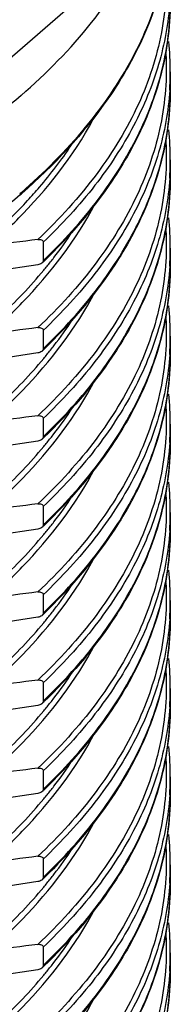
# Model space of a CAD drawing. Units: millimetres. Extents: x 84 to 761, y 49 to 335.
# Drawn here: x 203 to 211, y 98 to 146 of the extents above; entities that cross this region are included whole.
import ezdxf

# ---------------------------------------------------------------- set-up
doc = ezdxf.new("R2010")
doc.units = ezdxf.units.MM
doc.header["$LTSCALE"] = 46.255
doc.layers.add('AT110_016_00_new_view_5_BL6', color=7, linetype='CONTINUOUS')

# ---------------------------------------------------------------- blocks, each defined once
blk = doc.blocks.new('AT110_016_00_NEW_VIEW_5_BL6', base_point=(155.779, 124.715))
at = {"layer": 'AT110_016_00_new_view_5_BL6', "color": 7, "linetype": 'Continuous'}
for p, q in [((193.391, 136.032), (209.1, 149.637)), ((210.579, 143.418), (210.579, 142.519)), ((210.579, 139.088), (210.579, 138.189)), ((204.33, 135.042), (204.33, 134.143)), ((210.579, 134.758), (210.579, 133.859)), ((204.07, 133.934), (201.882, 133.606)), ((204.33, 130.712), (204.33, 129.813)), ((210.579, 130.428), (210.579, 129.529)), ((204.07, 129.604), (201.882, 129.276)), ((204.33, 126.381), (204.33, 125.483)), ((210.579, 126.098), (210.579, 125.199)), ((204.07, 125.273), (201.882, 124.945)), ((204.33, 122.051), (204.33, 121.153)), ((210.579, 121.767), (210.579, 120.869)), ((204.07, 120.943), (201.882, 120.615)), ((204.33, 117.721), (204.33, 116.822)), ((210.579, 117.437), (210.579, 116.539)), ((204.07, 116.613), (201.882, 116.285)), ((204.33, 113.391), (204.33, 112.492)), ((210.579, 113.107), (210.579, 112.208)), ((204.07, 112.283), (201.882, 111.955)), ((204.33, 109.061), (204.33, 108.162)), ((210.579, 108.777), (210.579, 107.878)), ((204.07, 107.953), (201.882, 107.625)), ((204.33, 104.731), (204.33, 103.832)), ((210.579, 104.447), (210.579, 103.548)), ((204.07, 103.623), (201.882, 103.295)), ((204.33, 100.401), (204.33, 99.502)), ((210.579, 100.117), (210.579, 99.218)), ((204.07, 99.293), (201.882, 98.965))]:
    blk.add_line(p, q, dxfattribs=at)
at = {"layer": 'AT110_016_00_new_view_5_BL6', "color": 9, "linetype": 'Continuous'}
for p, q in [((210.579, 142.513), (210.579, 142.519)), ((210.579, 138.182), (210.579, 138.189)), ((203.237, 137.48), (203.169, 137.421)), ((210.579, 133.852), (210.579, 133.859)), ((210.579, 129.522), (210.579, 129.529)), ((210.579, 125.192), (210.579, 125.199)), ((210.579, 120.862), (210.579, 120.869)), ((210.579, 116.532), (210.579, 116.539)), ((210.579, 112.202), (210.579, 112.208)), ((210.579, 107.872), (210.579, 107.878)), ((210.579, 103.541), (210.579, 103.548)), ((210.579, 99.211), (210.579, 99.218))]:
    blk.add_line(p, q, dxfattribs=at)
at = {"layer": 'AT110_016_00_new_view_5_BL6', "color": 7, "linetype": 'Continuous'}
for centre, radius, start, end in [((196.665, 143.416), 13.914, 0.0106, 6.1365), ((196.665, 139.085), 13.914, 0.0106, 6.1365), ((182.498, 161.277), 31.615, 310.8933, 311.0862), ((196.665, 134.755), 13.914, 0.0106, 6.1365), ((184.351, 154.919), 28.868, 313.6364, 313.8973), ((204.078, 134.231), 0.282, 308.6178, 313.4919), ((196.665, 130.425), 13.914, 0.0106, 6.1365), ((204.078, 129.901), 0.282, 308.6178, 313.4919), ((184.351, 150.589), 28.868, 313.6364, 313.8973), ((196.665, 126.095), 13.914, 0.0106, 6.1365), ((204.078, 125.571), 0.282, 308.6178, 313.4919), ((184.351, 146.259), 28.868, 313.6364, 313.8973), ((196.665, 121.765), 13.914, 0.0106, 6.1365), ((204.078, 121.24), 0.282, 308.6178, 313.4919), ((184.351, 141.929), 28.868, 313.6364, 313.8973), ((196.665, 117.435), 13.914, 0.0106, 6.1365), ((204.078, 116.91), 0.282, 308.6178, 313.4919), ((184.351, 137.598), 28.868, 313.6364, 313.8973), ((196.665, 113.105), 13.914, 0.0106, 6.1365), ((204.078, 112.58), 0.282, 308.6178, 313.4919), ((184.351, 133.268), 28.868, 313.6364, 313.8973), ((196.665, 108.775), 13.914, 0.0106, 6.1365), ((204.078, 108.25), 0.282, 308.6178, 313.4919), ((184.351, 128.938), 28.868, 313.6364, 313.8973), ((196.665, 104.444), 13.914, 0.0106, 6.1365), ((204.078, 103.92), 0.282, 308.6178, 313.4919), ((184.351, 124.608), 28.868, 313.6364, 313.8973), ((196.665, 100.114), 13.914, 0.0106, 6.1365), ((204.078, 99.59), 0.282, 308.6178, 313.4919), ((184.351, 120.278), 28.868, 313.6364, 313.8973)]:
    blk.add_arc(centre, radius, start, end, dxfattribs=at)
at = {"layer": 'AT110_016_00_new_view_5_BL6', "color": 9, "linetype": 'Continuous'}
for centre, radius, start, end in [((196.852, 143.419), 13.727, 356.255, 359.9965), ((196.852, 139.089), 13.727, 356.255, 359.9965), ((196.852, 134.759), 13.727, 356.255, 359.9965), ((187, 148.136), 22.593, 320.1755, 320.8341), ((196.852, 130.429), 13.727, 356.255, 359.9965), ((187, 143.806), 22.593, 320.1755, 320.8341), ((196.852, 126.098), 13.727, 356.255, 359.9965), ((187, 139.476), 22.593, 320.1755, 320.8341), ((196.852, 121.768), 13.727, 356.255, 359.9965), ((187, 135.146), 22.593, 320.1755, 320.8341), ((196.852, 117.438), 13.727, 356.255, 359.9965), ((187, 130.815), 22.593, 320.1755, 320.8341), ((196.852, 113.108), 13.727, 356.255, 359.9965), ((187, 126.485), 22.593, 320.1755, 320.8341), ((196.852, 108.778), 13.727, 356.255, 359.9965), ((187, 122.155), 22.593, 320.1755, 320.8341), ((196.852, 104.448), 13.727, 356.255, 359.9965), ((187, 117.825), 22.593, 320.1755, 320.8341), ((196.852, 100.118), 13.727, 356.255, 359.9965), ((187, 113.495), 22.593, 320.1755, 320.8341)]:
    blk.add_arc(centre, radius, start, end, dxfattribs=at)
for points, knots in [([(203.237, 137.48), (204.375, 138.465), (206.419, 140.504), (208.788, 143.924), (210.247, 147.503), (210.579, 149.977), (210.579, 151.18)], [0, 0, 0, 0, 0.282054, 0.538321, 0.774663, 1, 1, 1, 1]), ([(210.347, 148.906), (210.433, 147.722), (210.287, 145.276), (209.103, 141.689), (207.003, 138.243), (205.125, 136.178), (204.07, 135.179)], [0, 0, 0, 0, 0.228655, 0.46551, 0.720341, 1, 1, 1, 1]), ([(210.55, 146.853), (210.482, 145.817), (210.099, 143.707), (208.83, 140.652), (206.89, 137.706), (205.242, 135.913), (204.33, 135.042)], [0, 0, 0, 0, 0.228202, 0.466886, 0.722631, 1, 1, 1, 1]), ([(204.33, 134.143), (205.305, 135.074), (207.055, 136.995), (209.065, 140.171), (210.298, 143.471), (210.578, 145.737), (210.579, 146.843)], [0, 0, 0, 0, 0.278426, 0.533794, 0.771666, 1, 1, 1, 1]), ([(210.365, 144.287), (210.424, 143.124), (210.236, 140.728), (209.031, 137.222), (206.951, 133.852), (205.104, 131.828), (204.07, 130.849)], [0, 0, 0, 0, 0.228445, 0.465556, 0.720585, 1, 1, 1, 1]), ([(210.55, 142.522), (210.482, 141.487), (210.099, 139.377), (208.83, 136.322), (206.89, 133.376), (205.242, 131.583), (204.33, 130.712)], [0, 0, 0, 0, 0.228202, 0.466886, 0.722631, 1, 1, 1, 1]), ([(204.33, 129.813), (205.305, 130.744), (207.055, 132.664), (209.065, 135.841), (210.298, 139.14), (210.578, 141.407), (210.579, 142.513)], [0, 0, 0, 0, 0.278426, 0.533794, 0.771666, 1, 1, 1, 1]), ([(201.674, 134.873), (202.244, 135.374), (204.289, 137.309), (206.031, 139.594), (206.966, 141.428)], [0, 0, 0, 0, 0.269326, 1, 1, 1, 1]), ([(210.365, 139.957), (210.424, 138.794), (210.236, 136.397), (209.031, 132.892), (206.951, 129.522), (205.104, 127.498), (204.07, 126.519)], [0, 0, 0, 0, 0.228445, 0.465556, 0.720585, 1, 1, 1, 1]), ([(203.556, 137.09), (203.757, 137.308), (204.523, 138.167), (205.225, 139.083), (205.699, 139.793)], [0, 0, 0, 0, 0.257787, 1, 1, 1, 1]), ([(210.55, 138.192), (210.482, 137.157), (210.099, 135.047), (208.83, 131.992), (206.89, 129.045), (205.242, 127.253), (204.33, 126.381)], [0, 0, 0, 0, 0.228202, 0.466886, 0.722631, 1, 1, 1, 1]), ([(204.33, 125.483), (205.305, 126.414), (207.055, 128.334), (209.065, 131.511), (210.298, 134.81), (210.578, 137.077), (210.579, 138.182)], [0, 0, 0, 0, 0.278426, 0.533794, 0.771666, 1, 1, 1, 1]), ([(201.404, 135.009), (201.597, 135.177), (202.342, 135.842), (203.052, 136.545), (203.556, 137.09)], [0, 0, 0, 0, 0.256227, 1, 1, 1, 1]), ([(201.674, 130.543), (202.231, 131.033), (204.237, 132.928), (205.953, 135.157), (206.887, 136.946)], [0, 0, 0, 0, 0.268898, 1, 1, 1, 1]), ([(210.365, 135.627), (210.424, 134.464), (210.236, 132.067), (209.031, 128.562), (206.951, 125.192), (205.104, 123.168), (204.07, 122.188)], [0, 0, 0, 0, 0.228445, 0.465556, 0.720585, 1, 1, 1, 1]), ([(204.517, 133.867), (204.63, 134.006), (205.068, 134.557), (205.479, 135.129), (205.768, 135.567)], [0, 0, 0, 0, 0.254726, 1, 1, 1, 1]), ([(201.404, 130.679), (201.678, 130.917), (202.717, 131.855), (203.688, 132.87), (204.352, 133.666)], [0, 0, 0, 0, 0.258948, 1, 1, 1, 1]), ([(210.55, 133.862), (210.482, 132.826), (210.099, 130.717), (208.83, 127.662), (206.89, 124.715), (205.242, 122.923), (204.33, 122.051)], [0, 0, 0, 0, 0.228202, 0.466886, 0.722631, 1, 1, 1, 1]), ([(204.33, 121.153), (205.305, 122.084), (207.055, 124.004), (209.065, 127.181), (210.298, 130.48), (210.578, 132.747), (210.579, 133.852)], [0, 0, 0, 0, 0.278426, 0.533794, 0.771666, 1, 1, 1, 1]), ([(201.674, 126.213), (202.231, 126.703), (204.237, 128.597), (205.953, 130.827), (206.887, 132.616)], [0, 0, 0, 0, 0.268898, 1, 1, 1, 1]), ([(210.365, 131.297), (210.424, 130.134), (210.236, 127.737), (209.031, 124.231), (206.951, 120.862), (205.104, 118.838), (204.07, 117.858)], [0, 0, 0, 0, 0.228445, 0.465556, 0.720585, 1, 1, 1, 1]), ([(204.517, 129.537), (204.63, 129.676), (205.068, 130.227), (205.479, 130.799), (205.768, 131.237)], [0, 0, 0, 0, 0.254726, 1, 1, 1, 1]), ([(201.404, 126.349), (201.678, 126.587), (202.717, 127.524), (203.688, 128.54), (204.352, 129.336)], [0, 0, 0, 0, 0.258948, 1, 1, 1, 1]), ([(210.55, 129.532), (210.482, 128.496), (210.099, 126.387), (208.83, 123.332), (206.89, 120.385), (205.242, 118.593), (204.33, 117.721)], [0, 0, 0, 0, 0.228202, 0.466886, 0.722631, 1, 1, 1, 1]), ([(204.33, 116.822), (205.305, 117.754), (207.055, 119.674), (209.065, 122.851), (210.298, 126.15), (210.578, 128.416), (210.579, 129.522)], [0, 0, 0, 0, 0.278426, 0.533794, 0.771666, 1, 1, 1, 1]), ([(201.674, 121.883), (202.231, 122.373), (204.237, 124.267), (205.953, 126.497), (206.887, 128.286)], [0, 0, 0, 0, 0.268898, 1, 1, 1, 1]), ([(210.365, 126.967), (210.424, 125.804), (210.236, 123.407), (209.031, 119.901), (206.951, 116.532), (205.104, 114.508), (204.07, 113.528)], [0, 0, 0, 0, 0.228445, 0.465556, 0.720585, 1, 1, 1, 1]), ([(204.517, 125.207), (204.63, 125.346), (205.068, 125.897), (205.479, 126.469), (205.768, 126.907)], [0, 0, 0, 0, 0.254726, 1, 1, 1, 1]), ([(201.404, 122.019), (201.678, 122.257), (202.717, 123.194), (203.688, 124.21), (204.352, 125.006)], [0, 0, 0, 0, 0.258948, 1, 1, 1, 1]), ([(210.55, 125.202), (210.482, 124.166), (210.099, 122.057), (208.83, 119.002), (206.89, 116.055), (205.242, 114.262), (204.33, 113.391)], [0, 0, 0, 0, 0.228202, 0.466886, 0.722631, 1, 1, 1, 1]), ([(204.33, 112.492), (205.305, 113.424), (207.055, 115.344), (209.065, 118.521), (210.298, 121.82), (210.578, 124.086), (210.579, 125.192)], [0, 0, 0, 0, 0.278426, 0.533794, 0.771666, 1, 1, 1, 1]), ([(201.674, 117.553), (202.231, 118.043), (204.237, 119.937), (205.953, 122.167), (206.887, 123.956)], [0, 0, 0, 0, 0.268898, 1, 1, 1, 1]), ([(210.365, 122.637), (210.424, 121.474), (210.236, 119.077), (209.031, 115.571), (206.951, 112.202), (205.104, 110.178), (204.07, 109.198)], [0, 0, 0, 0, 0.228445, 0.465556, 0.720585, 1, 1, 1, 1]), ([(204.517, 120.876), (204.63, 121.015), (205.068, 121.566), (205.479, 122.139), (205.768, 122.577)], [0, 0, 0, 0, 0.254726, 1, 1, 1, 1]), ([(201.404, 117.689), (201.678, 117.927), (202.717, 118.864), (203.688, 119.879), (204.352, 120.676)], [0, 0, 0, 0, 0.258948, 1, 1, 1, 1]), ([(210.55, 120.872), (210.482, 119.836), (210.099, 117.727), (208.83, 114.672), (206.89, 111.725), (205.242, 109.932), (204.33, 109.061)], [0, 0, 0, 0, 0.228202, 0.466886, 0.722631, 1, 1, 1, 1]), ([(204.33, 108.162), (205.305, 109.094), (207.055, 111.014), (209.065, 114.191), (210.298, 117.49), (210.578, 119.756), (210.579, 120.862)], [0, 0, 0, 0, 0.278426, 0.533794, 0.771666, 1, 1, 1, 1]), ([(201.674, 113.223), (202.231, 113.712), (204.237, 115.607), (205.953, 117.837), (206.887, 119.626)], [0, 0, 0, 0, 0.268898, 1, 1, 1, 1]), ([(210.365, 118.307), (210.424, 117.144), (210.236, 114.747), (209.031, 111.241), (206.951, 107.871), (205.104, 105.848), (204.07, 104.868)], [0, 0, 0, 0, 0.228445, 0.465556, 0.720585, 1, 1, 1, 1]), ([(204.517, 116.546), (204.63, 116.685), (205.068, 117.236), (205.479, 117.809), (205.768, 118.247)], [0, 0, 0, 0, 0.254726, 1, 1, 1, 1]), ([(201.404, 113.359), (201.678, 113.597), (202.717, 114.534), (203.688, 115.549), (204.352, 116.346)], [0, 0, 0, 0, 0.258948, 1, 1, 1, 1]), ([(210.55, 116.542), (210.482, 115.506), (210.099, 113.396), (208.83, 110.341), (206.89, 107.395), (205.242, 105.602), (204.33, 104.731)], [0, 0, 0, 0, 0.228202, 0.466886, 0.722631, 1, 1, 1, 1]), ([(204.33, 103.832), (205.305, 104.763), (207.055, 106.684), (209.065, 109.861), (210.298, 113.16), (210.578, 115.426), (210.579, 116.532)], [0, 0, 0, 0, 0.278426, 0.533794, 0.771666, 1, 1, 1, 1]), ([(201.674, 108.893), (202.231, 109.382), (204.237, 111.277), (205.953, 113.507), (206.887, 115.296)], [0, 0, 0, 0, 0.268898, 1, 1, 1, 1]), ([(210.365, 113.977), (210.424, 112.813), (210.236, 110.417), (209.031, 106.911), (206.951, 103.541), (205.104, 101.518), (204.07, 100.538)], [0, 0, 0, 0, 0.228445, 0.465556, 0.720585, 1, 1, 1, 1]), ([(204.517, 112.216), (204.63, 112.355), (205.068, 112.906), (205.479, 113.479), (205.768, 113.917)], [0, 0, 0, 0, 0.254726, 1, 1, 1, 1]), ([(201.404, 109.029), (201.678, 109.266), (202.717, 110.204), (203.688, 111.219), (204.352, 112.016)], [0, 0, 0, 0, 0.258948, 1, 1, 1, 1]), ([(210.55, 112.211), (210.482, 111.176), (210.099, 109.066), (208.83, 106.011), (206.89, 103.065), (205.242, 101.272), (204.33, 100.401)], [0, 0, 0, 0, 0.228202, 0.466886, 0.722631, 1, 1, 1, 1]), ([(204.33, 99.502), (205.305, 100.433), (207.055, 102.354), (209.065, 105.53), (210.298, 108.83), (210.578, 111.096), (210.579, 112.202)], [0, 0, 0, 0, 0.278426, 0.533794, 0.771666, 1, 1, 1, 1]), ([(201.674, 104.563), (202.231, 105.052), (204.237, 106.947), (205.953, 109.176), (206.887, 110.966)], [0, 0, 0, 0, 0.268898, 1, 1, 1, 1]), ([(210.365, 109.646), (210.424, 108.483), (210.236, 106.087), (209.031, 102.581), (206.951, 99.211), (205.104, 97.187), (204.07, 96.208)], [0, 0, 0, 0, 0.228445, 0.465556, 0.720585, 1, 1, 1, 1]), ([(204.517, 107.886), (204.63, 108.025), (205.068, 108.576), (205.479, 109.149), (205.768, 109.587)], [0, 0, 0, 0, 0.254726, 1, 1, 1, 1]), ([(201.404, 104.698), (201.678, 104.936), (202.717, 105.874), (203.688, 106.889), (204.352, 107.686)], [0, 0, 0, 0, 0.258948, 1, 1, 1, 1]), ([(210.55, 107.881), (210.482, 106.846), (210.099, 104.736), (208.83, 101.681), (206.89, 98.735), (205.242, 96.942), (204.33, 96.071)], [0, 0, 0, 0, 0.228202, 0.466886, 0.722631, 1, 1, 1, 1]), ([(204.33, 95.172), (205.305, 96.103), (207.055, 98.023), (209.065, 101.2), (210.298, 104.499), (210.578, 106.766), (210.579, 107.872)], [0, 0, 0, 0, 0.278426, 0.533794, 0.771666, 1, 1, 1, 1]), ([(201.674, 100.232), (202.231, 100.722), (204.237, 102.617), (205.953, 104.846), (206.887, 106.635)], [0, 0, 0, 0, 0.268898, 1, 1, 1, 1]), ([(210.365, 105.316), (210.424, 104.153), (210.236, 101.756), (209.031, 98.251), (206.951, 94.881), (205.104, 92.857), (204.07, 91.878)], [0, 0, 0, 0, 0.228445, 0.465556, 0.720585, 1, 1, 1, 1]), ([(204.517, 103.556), (204.63, 103.695), (205.068, 104.246), (205.479, 104.818), (205.768, 105.257)], [0, 0, 0, 0, 0.254726, 1, 1, 1, 1]), ([(210.55, 103.551), (210.482, 102.516), (210.099, 100.406), (208.83, 97.351), (206.89, 94.404), (205.242, 92.612), (204.33, 91.74)], [0, 0, 0, 0, 0.228202, 0.466886, 0.722631, 1, 1, 1, 1]), ([(201.404, 100.368), (201.678, 100.606), (202.717, 101.544), (203.688, 102.559), (204.352, 103.356)], [0, 0, 0, 0, 0.258948, 1, 1, 1, 1]), ([(204.33, 90.842), (205.305, 91.773), (207.055, 93.693), (209.065, 96.87), (210.298, 100.169), (210.578, 102.436), (210.579, 103.541)], [0, 0, 0, 0, 0.278426, 0.533794, 0.771666, 1, 1, 1, 1]), ([(201.674, 95.902), (202.231, 96.392), (204.237, 98.287), (205.953, 100.516), (206.887, 102.305)], [0, 0, 0, 0, 0.268898, 1, 1, 1, 1]), ([(210.365, 100.986), (210.424, 99.823), (210.236, 97.426), (209.031, 93.921), (206.951, 90.551), (205.104, 88.527), (204.07, 87.547)], [0, 0, 0, 0, 0.228445, 0.465556, 0.720585, 1, 1, 1, 1]), ([(204.517, 99.226), (204.63, 99.365), (205.068, 99.916), (205.479, 100.488), (205.768, 100.926)], [0, 0, 0, 0, 0.254726, 1, 1, 1, 1]), ([(210.55, 99.221), (210.482, 98.185), (210.099, 96.076), (208.83, 93.021), (206.89, 90.074), (205.242, 88.282), (204.33, 87.41)], [0, 0, 0, 0, 0.228202, 0.466886, 0.722631, 1, 1, 1, 1]), ([(204.33, 86.512), (205.305, 87.443), (207.055, 89.363), (209.065, 92.54), (210.298, 95.839), (210.578, 98.106), (210.579, 99.211)], [0, 0, 0, 0, 0.278426, 0.533794, 0.771666, 1, 1, 1, 1]), ([(201.404, 96.038), (201.678, 96.276), (202.717, 97.214), (203.688, 98.229), (204.352, 99.025)], [0, 0, 0, 0, 0.258948, 1, 1, 1, 1]), ([(201.674, 91.572), (202.231, 92.062), (204.237, 93.956), (205.953, 96.186), (206.887, 97.975)], [0, 0, 0, 0, 0.268898, 1, 1, 1, 1])]:
    blk.add_open_spline(points, degree=3, knots=knots, dxfattribs=at)
at = {"layer": 'AT110_016_00_new_view_5_BL6', "color": 7, "linetype": 'Continuous'}
for points, knots in [([(210.579, 151.18), (210.579, 149.912), (210.213, 147.303), (209.183, 144.886), (208.533, 143.724)], [0, 0, 0, 0, 0.487584, 1, 1, 1, 1]), ([(203.237, 142.259), (204.494, 143.347), (206.727, 145.606), (208.459, 148.285), (209.1, 149.637)], [0, 0, 0, 0, 0.526319, 1, 1, 1, 1]), ([(210.579, 146.843), (210.578, 145.581), (210.215, 142.984), (209.193, 140.577), (208.548, 139.42)], [0, 0, 0, 0, 0.487672, 1, 1, 1, 1]), ([(208.533, 143.724), (208.22, 143.164), (206.759, 140.846), (204.855, 138.826), (203.275, 137.448)], [0, 0, 0, 0, 0.234242, 1, 1, 1, 1]), ([(210.579, 142.513), (210.578, 141.251), (210.215, 138.654), (209.193, 136.247), (208.548, 135.09)], [0, 0, 0, 0, 0.487672, 1, 1, 1, 1]), ([(203.237, 142.259), (201.838, 141.048), (198.673, 138.753), (195.237, 136.903), (193.391, 136.032)], [0, 0, 0, 0, 0.475442, 1, 1, 1, 1]), ([(208.548, 139.42), (208.287, 138.953), (207.103, 137.031), (205.607, 135.311), (204.367, 134.117)], [0, 0, 0, 0, 0.236913, 1, 1, 1, 1]), ([(210.579, 138.182), (210.578, 136.921), (210.215, 134.324), (209.193, 131.917), (208.548, 130.76)], [0, 0, 0, 0, 0.487672, 1, 1, 1, 1]), ([(203.195, 137.378), (201.785, 136.157), (198.594, 133.846), (193.156, 130.926), (186.94, 128.433), (182.491, 127.127), (180.169, 126.549)], [0, 0, 0, 0, 0.218132, 0.458641, 0.72016, 1, 1, 1, 1]), ([(204.07, 135.179), (204.099, 135.183), (204.157, 135.184), (204.24, 135.165), (204.309, 135.12), (204.33, 135.067), (204.33, 135.042)], [0, 0, 0, 0, 0.268351, 0.524535, 0.765593, 1, 1, 1, 1]), ([(208.548, 135.09), (208.287, 134.623), (207.103, 132.701), (205.607, 130.981), (204.367, 129.787)], [0, 0, 0, 0, 0.236913, 1, 1, 1, 1]), ([(204.33, 134.143), (204.33, 134.111), (204.31, 134.066), (204.28, 134.034), (204.272, 134.026)], [0, 0, 0, 0, 0.735686, 1, 1, 1, 1]), ([(210.579, 133.852), (210.578, 132.591), (210.215, 129.994), (209.193, 127.587), (208.548, 126.429)], [0, 0, 0, 0, 0.487672, 1, 1, 1, 1]), ([(204.07, 130.849), (204.099, 130.852), (204.157, 130.854), (204.24, 130.835), (204.309, 130.79), (204.33, 130.737), (204.33, 130.712)], [0, 0, 0, 0, 0.268351, 0.524535, 0.765593, 1, 1, 1, 1]), ([(208.548, 130.76), (208.287, 130.293), (207.103, 128.37), (205.607, 126.65), (204.367, 125.457)], [0, 0, 0, 0, 0.236913, 1, 1, 1, 1]), ([(204.33, 129.813), (204.33, 129.78), (204.31, 129.736), (204.28, 129.704), (204.272, 129.696)], [0, 0, 0, 0, 0.735686, 1, 1, 1, 1]), ([(210.579, 129.522), (210.578, 128.261), (210.215, 125.663), (209.193, 123.257), (208.548, 122.099)], [0, 0, 0, 0, 0.487672, 1, 1, 1, 1]), ([(204.07, 126.519), (204.099, 126.522), (204.157, 126.524), (204.24, 126.505), (204.309, 126.46), (204.33, 126.407), (204.33, 126.381)], [0, 0, 0, 0, 0.268351, 0.524535, 0.765593, 1, 1, 1, 1]), ([(208.548, 126.429), (208.287, 125.963), (207.103, 124.04), (205.607, 122.32), (204.367, 121.127)], [0, 0, 0, 0, 0.236913, 1, 1, 1, 1]), ([(204.33, 125.483), (204.33, 125.45), (204.31, 125.406), (204.28, 125.374), (204.272, 125.366)], [0, 0, 0, 0, 0.735686, 1, 1, 1, 1]), ([(210.579, 125.192), (210.578, 123.931), (210.215, 121.333), (209.193, 118.926), (208.548, 117.769)], [0, 0, 0, 0, 0.487672, 1, 1, 1, 1]), ([(204.07, 122.188), (204.099, 122.192), (204.157, 122.194), (204.24, 122.175), (204.309, 122.13), (204.33, 122.077), (204.33, 122.051)], [0, 0, 0, 0, 0.268351, 0.524535, 0.765593, 1, 1, 1, 1]), ([(208.548, 122.099), (208.287, 121.633), (207.103, 119.71), (205.607, 117.99), (204.367, 116.797)], [0, 0, 0, 0, 0.236913, 1, 1, 1, 1]), ([(204.33, 121.153), (204.33, 121.12), (204.31, 121.076), (204.28, 121.044), (204.272, 121.036)], [0, 0, 0, 0, 0.735686, 1, 1, 1, 1]), ([(210.579, 120.862), (210.578, 119.601), (210.215, 117.003), (209.193, 114.596), (208.548, 113.439)], [0, 0, 0, 0, 0.487672, 1, 1, 1, 1]), ([(204.07, 117.858), (204.099, 117.862), (204.157, 117.863), (204.24, 117.844), (204.309, 117.8), (204.33, 117.747), (204.33, 117.721)], [0, 0, 0, 0, 0.268351, 0.524535, 0.765593, 1, 1, 1, 1]), ([(208.548, 117.769), (208.287, 117.302), (207.103, 115.38), (205.607, 113.66), (204.367, 112.467)], [0, 0, 0, 0, 0.236913, 1, 1, 1, 1]), ([(204.33, 116.822), (204.33, 116.79), (204.31, 116.746), (204.28, 116.714), (204.272, 116.706)], [0, 0, 0, 0, 0.735686, 1, 1, 1, 1]), ([(210.579, 116.532), (210.578, 115.27), (210.215, 112.673), (209.193, 110.266), (208.548, 109.109)], [0, 0, 0, 0, 0.487672, 1, 1, 1, 1]), ([(204.07, 113.528), (204.099, 113.532), (204.157, 113.533), (204.24, 113.514), (204.309, 113.47), (204.33, 113.417), (204.33, 113.391)], [0, 0, 0, 0, 0.268351, 0.524535, 0.765593, 1, 1, 1, 1]), ([(208.548, 113.439), (208.287, 112.972), (207.103, 111.05), (205.607, 109.33), (204.367, 108.136)], [0, 0, 0, 0, 0.236913, 1, 1, 1, 1]), ([(204.33, 112.492), (204.33, 112.46), (204.31, 112.416), (204.28, 112.384), (204.272, 112.376)], [0, 0, 0, 0, 0.735686, 1, 1, 1, 1]), ([(210.579, 112.202), (210.578, 110.94), (210.215, 108.343), (209.193, 105.936), (208.548, 104.779)], [0, 0, 0, 0, 0.487672, 1, 1, 1, 1]), ([(204.07, 109.198), (204.099, 109.202), (204.157, 109.203), (204.24, 109.184), (204.309, 109.14), (204.33, 109.087), (204.33, 109.061)], [0, 0, 0, 0, 0.268351, 0.524535, 0.765593, 1, 1, 1, 1]), ([(208.548, 109.109), (208.287, 108.642), (207.103, 106.72), (205.607, 105), (204.367, 103.806)], [0, 0, 0, 0, 0.236913, 1, 1, 1, 1]), ([(204.33, 108.162), (204.33, 108.13), (204.31, 108.086), (204.28, 108.054), (204.272, 108.046)], [0, 0, 0, 0, 0.735686, 1, 1, 1, 1]), ([(210.579, 107.872), (210.578, 106.61), (210.215, 104.013), (209.193, 101.606), (208.548, 100.449)], [0, 0, 0, 0, 0.487672, 1, 1, 1, 1]), ([(204.07, 104.868), (204.099, 104.872), (204.157, 104.873), (204.24, 104.854), (204.309, 104.809), (204.33, 104.756), (204.33, 104.731)], [0, 0, 0, 0, 0.268351, 0.524535, 0.765593, 1, 1, 1, 1]), ([(208.548, 104.779), (208.287, 104.312), (207.103, 102.39), (205.607, 100.67), (204.367, 99.476)], [0, 0, 0, 0, 0.236913, 1, 1, 1, 1]), ([(204.33, 103.832), (204.33, 103.8), (204.31, 103.756), (204.28, 103.723), (204.272, 103.715)], [0, 0, 0, 0, 0.735686, 1, 1, 1, 1]), ([(210.579, 103.541), (210.578, 102.28), (210.215, 99.683), (209.193, 97.276), (208.548, 96.119)], [0, 0, 0, 0, 0.487672, 1, 1, 1, 1]), ([(204.07, 100.538), (204.099, 100.542), (204.157, 100.543), (204.24, 100.524), (204.309, 100.479), (204.33, 100.426), (204.33, 100.401)], [0, 0, 0, 0, 0.268351, 0.524535, 0.765593, 1, 1, 1, 1]), ([(208.548, 100.449), (208.287, 99.982), (207.103, 98.06), (205.607, 96.34), (204.367, 95.146)], [0, 0, 0, 0, 0.236913, 1, 1, 1, 1]), ([(204.33, 99.502), (204.33, 99.469), (204.31, 99.425), (204.28, 99.393), (204.272, 99.385)], [0, 0, 0, 0, 0.735686, 1, 1, 1, 1]), ([(210.579, 99.211), (210.578, 97.95), (210.215, 95.353), (209.193, 92.946), (208.548, 91.788)], [0, 0, 0, 0, 0.487672, 1, 1, 1, 1])]:
    blk.add_open_spline(points, degree=3, knots=knots, dxfattribs=at)
for points in [[(204.07, 135.179), (203.271, 135.077), (202.472, 134.975), (201.674, 134.873)], [(204.254, 134.011), (204.202, 133.969), (204.136, 133.944), (204.07, 133.934)], [(204.07, 130.849), (203.271, 130.747), (202.472, 130.645), (201.674, 130.543)], [(204.254, 129.68), (204.202, 129.639), (204.136, 129.613), (204.07, 129.604)], [(204.07, 126.519), (203.271, 126.417), (202.472, 126.315), (201.674, 126.213)], [(204.254, 125.35), (204.202, 125.309), (204.136, 125.283), (204.07, 125.273)], [(204.07, 122.188), (203.271, 122.087), (202.472, 121.985), (201.674, 121.883)], [(204.254, 121.02), (204.202, 120.979), (204.136, 120.953), (204.07, 120.943)], [(204.07, 117.858), (203.271, 117.757), (202.472, 117.655), (201.674, 117.553)], [(204.254, 116.69), (204.202, 116.649), (204.136, 116.623), (204.07, 116.613)], [(204.07, 113.528), (203.271, 113.427), (202.472, 113.325), (201.674, 113.223)], [(204.254, 112.36), (204.202, 112.318), (204.136, 112.293), (204.07, 112.283)], [(204.07, 109.198), (203.271, 109.096), (202.472, 108.995), (201.674, 108.893)], [(204.254, 108.03), (204.202, 107.988), (204.136, 107.963), (204.07, 107.953)], [(204.07, 104.868), (203.271, 104.766), (202.472, 104.665), (201.674, 104.563)], [(204.254, 103.7), (204.202, 103.658), (204.136, 103.633), (204.07, 103.623)], [(204.07, 100.538), (203.271, 100.436), (202.472, 100.334), (201.674, 100.232)], [(204.254, 99.369), (204.202, 99.328), (204.136, 99.303), (204.07, 99.293)]]:
    blk.add_open_spline(points, degree=3, dxfattribs=at)

msp = doc.modelspace()

# ---------------------------------------------------------------- block references
at = {"layer": 'AT110_016_00_new_view_5_BL6'}
msp.add_blockref('AT110_016_00_NEW_VIEW_5_BL6', (155.779, 124.715), dxfattribs=at)

doc.saveas('drawing.dxf')
